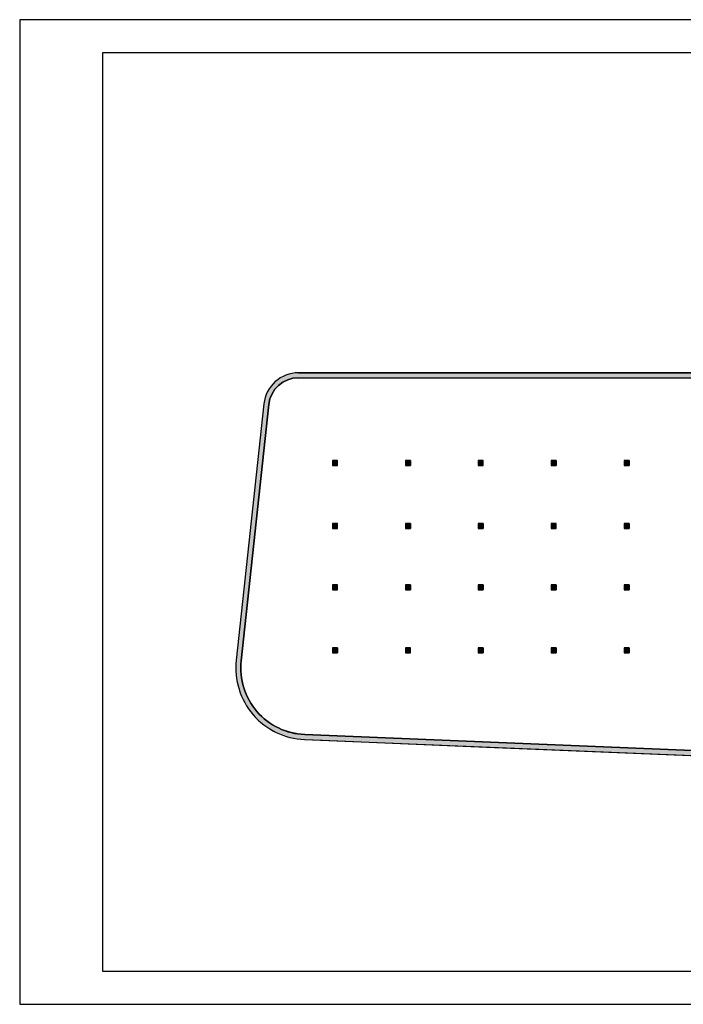
# Model space of a CAD drawing. Extents: x 498364 to 498705, y 4797008 to 4797191.
# Drawn here: x 498364 to 498404, y 4797132 to 4797191 of the extents above; entities that cross this region are included whole.
import ezdxf

# ---------------------------------------------------------------- set-up
doc = ezdxf.new("R2010")
doc.units = 0
doc.header["$MEASUREMENT"] = 0
doc.linetypes.add('DGN_STYLE_2', pattern=[3.541858, 2.125115, -1.416743])
doc.layers.add('CARATULA', color=7, linetype='CONTINUOUS')

# ---------------------------------------------------------------- blocks, each defined once
blk = doc.blocks.new('A3')
at = {"layer": 'CARATULA', "color": 7, "linetype": 'CONTINUOUS', "flags": 128}
for points in [[(-42, 0), (0, 0), (0, 29.7), (-42, 29.7)], [(-39.5, 1), (-1, 1), (-1, 28.7), (-39.5, 28.7)]]:
    blk.add_lwpolyline(points, close=True, dxfattribs=at)

msp = doc.modelspace()

# ---------------------------------------------------------------- hatches: boundary and pattern name
at = {"layer": 'CARATULA', "linetype": 'CONTINUOUS'}
msp.add_hatch(color=9, dxfattribs=at).paths.add_polyline_path([(498381.286, 4797169.934, 0.383062), (498379.198, 4797168.059), (498377.528, 4797152.587, 0.433728), (498381.644, 4797147.807), (498382.712, 4797147.763), (498392.611, 4797147.353), (498416.243, 4797146.375), (498417.124, 4797146.339), (498423.051, 4797146.093, 0.169573), (498426.488, 4797147.136), (498426.311, 4797147.379, -0.169573), (498423.063, 4797146.393), (498381.657, 4797148.107, -0.433728), (498377.826, 4797152.555), (498379.496, 4797168.027, -0.383062), (498381.286, 4797169.634), (498429.128, 4797169.634), (498429.128, 4797169.934)])
at = {"layer": 'CARATULA', "linetype": 'DGN_STYLE_2'}
for points in [[(498383.628, 4797164.334), (498383.328, 4797164.334), (498383.328, 4797164.634), (498383.628, 4797164.634)], [(498388.028, 4797164.334), (498387.728, 4797164.334), (498387.728, 4797164.634), (498388.028, 4797164.634)], [(498392.428, 4797164.334), (498392.128, 4797164.334), (498392.128, 4797164.634), (498392.428, 4797164.634)], [(498396.828, 4797164.334), (498396.528, 4797164.334), (498396.528, 4797164.634), (498396.828, 4797164.634)], [(498401.228, 4797164.333), (498400.928, 4797164.333), (498400.928, 4797164.634), (498401.228, 4797164.634)], [(498383.628, 4797160.534), (498383.328, 4797160.534), (498383.328, 4797160.834), (498383.628, 4797160.834)], [(498388.028, 4797160.534), (498387.728, 4797160.534), (498387.728, 4797160.834), (498388.028, 4797160.834)], [(498392.428, 4797160.534), (498392.128, 4797160.534), (498392.128, 4797160.834), (498392.428, 4797160.834)], [(498396.828, 4797160.534), (498396.528, 4797160.534), (498396.528, 4797160.834), (498396.828, 4797160.834)], [(498401.228, 4797160.534), (498400.928, 4797160.534), (498400.928, 4797160.834), (498401.228, 4797160.834)], [(498383.628, 4797156.834), (498383.328, 4797156.834), (498383.328, 4797157.134), (498383.628, 4797157.134)], [(498388.028, 4797156.834), (498387.728, 4797156.834), (498387.728, 4797157.134), (498388.028, 4797157.134)], [(498392.428, 4797156.834), (498392.128, 4797156.834), (498392.128, 4797157.134), (498392.428, 4797157.134)], [(498396.828, 4797156.834), (498396.528, 4797156.834), (498396.528, 4797157.134), (498396.828, 4797157.134)], [(498401.228, 4797156.834), (498400.928, 4797156.834), (498400.928, 4797157.134), (498401.228, 4797157.134)], [(498383.628, 4797153.034), (498383.328, 4797153.034), (498383.328, 4797153.334), (498383.628, 4797153.334)], [(498388.028, 4797153.034), (498387.728, 4797153.034), (498387.728, 4797153.334), (498388.028, 4797153.334)], [(498392.428, 4797153.034), (498392.128, 4797153.034), (498392.128, 4797153.334), (498392.428, 4797153.334)], [(498396.828, 4797153.034), (498396.528, 4797153.034), (498396.528, 4797153.334), (498396.828, 4797153.334)], [(498401.228, 4797153.034), (498400.928, 4797153.034), (498400.928, 4797153.334), (498401.228, 4797153.334)]]:
    msp.add_hatch(color=9, dxfattribs=at).paths.add_polyline_path(points)

# ---------------------------------------------------------------- linework, layer by layer
at = {"layer": 'CARATULA', "color": 1, "linetype": 'DGN_STYLE_2'}
for p, q in [((498387.728, 4797164.634), (498387.728, 4797164.334)), ((498388.028, 4797164.634), (498388.028, 4797164.334)), ((498396.528, 4797164.634), (498396.528, 4797164.334)), ((498396.828, 4797164.634), (498396.828, 4797164.334)), ((498400.928, 4797164.634), (498400.928, 4797164.333)), ((498401.228, 4797164.634), (498401.228, 4797164.333)), ((498387.728, 4797160.834), (498387.728, 4797160.534)), ((498388.028, 4797160.834), (498388.028, 4797160.534)), ((498392.128, 4797160.834), (498392.128, 4797160.534)), ((498392.428, 4797160.834), (498392.428, 4797160.534)), ((498400.928, 4797160.834), (498400.928, 4797160.534)), ((498401.228, 4797160.834), (498401.228, 4797160.534)), ((498387.728, 4797157.134), (498387.728, 4797156.834)), ((498388.028, 4797157.134), (498388.028, 4797156.834)), ((498392.128, 4797157.134), (498392.128, 4797156.834)), ((498392.428, 4797157.134), (498392.428, 4797156.834)), ((498396.528, 4797157.134), (498396.528, 4797156.834)), ((498396.828, 4797157.134), (498396.828, 4797156.834)), ((498400.928, 4797157.134), (498400.928, 4797156.834)), ((498401.228, 4797157.134), (498401.228, 4797156.834)), ((498383.328, 4797153.334), (498383.328, 4797153.034)), ((498383.628, 4797153.334), (498383.628, 4797153.034)), ((498392.128, 4797153.334), (498392.128, 4797153.034)), ((498392.428, 4797153.334), (498392.428, 4797153.034)), ((498396.528, 4797153.334), (498396.528, 4797153.034)), ((498396.828, 4797153.334), (498396.828, 4797153.034)), ((498400.928, 4797153.334), (498400.928, 4797153.034)), ((498401.228, 4797153.334), (498401.228, 4797153.034))]:
    msp.add_line(p, q, dxfattribs=at)
at = {"layer": 'CARATULA', "color": 7, "linetype": 'CONTINUOUS', "flags": 128}
msp.add_lwpolyline([(498381.286, 4797169.934, 0.383062), (498379.198, 4797168.059), (498377.528, 4797152.587, 0.433728), (498381.644, 4797147.807), (498382.712, 4797147.763), (498392.611, 4797147.353), (498392.611, 4797147.353), (498416.243, 4797146.375), (498417.124, 4797146.339), (498423.051, 4797146.093, 0.169573), (498426.488, 4797147.136), (498426.311, 4797147.379, -0.169573), (498423.063, 4797146.393), (498381.657, 4797148.107, -0.433728), (498377.826, 4797152.555), (498379.496, 4797168.027, -0.383062), (498381.286, 4797169.634), (498429.128, 4797169.634), (498429.128, 4797169.934)], format="xyb", close=True, dxfattribs=at)
for points in [[(498381.286, 4797169.934), (498429.128, 4797169.934)], [(498381.286, 4797169.634), (498429.128, 4797169.634)], [(498379.198, 4797168.059), (498377.528, 4797152.587)], [(498379.496, 4797168.027), (498377.826, 4797152.555)], [(498381.657, 4797148.107), (498423.063, 4797146.393)], [(498381.644, 4797147.807), (498423.051, 4797146.093)]]:
    msp.add_lwpolyline(points, dxfattribs=at)
at = {"layer": 'CARATULA', "color": 1, "linetype": 'DGN_STYLE_2', "flags": 128}
for points in [[(498383.328, 4797164.634), (498383.328, 4797164.334), (498383.628, 4797164.334), (498383.628, 4797164.634)], [(498387.728, 4797164.334), (498388.028, 4797164.334), (498388.028, 4797164.634), (498387.728, 4797164.634)], [(498392.128, 4797164.634), (498392.128, 4797164.334), (498392.428, 4797164.334), (498392.428, 4797164.634)], [(498396.528, 4797164.334), (498396.828, 4797164.334), (498396.828, 4797164.634), (498396.528, 4797164.634)], [(498400.928, 4797164.333), (498401.228, 4797164.333), (498401.228, 4797164.634), (498400.928, 4797164.634)], [(498383.628, 4797160.834), (498383.328, 4797160.834), (498383.328, 4797160.534), (498383.628, 4797160.534)], [(498387.728, 4797160.534), (498388.028, 4797160.534), (498388.028, 4797160.834), (498387.728, 4797160.834)], [(498392.128, 4797160.534), (498392.428, 4797160.534), (498392.428, 4797160.834), (498392.128, 4797160.834)], [(498396.528, 4797160.834), (498396.528, 4797160.534), (498396.828, 4797160.534), (498396.828, 4797160.834)], [(498400.928, 4797160.534), (498401.228, 4797160.534), (498401.228, 4797160.834), (498400.928, 4797160.834)], [(498383.628, 4797157.134), (498383.328, 4797157.134), (498383.328, 4797156.834), (498383.628, 4797156.834)], [(498387.728, 4797156.834), (498388.028, 4797156.834), (498388.028, 4797157.134), (498387.728, 4797157.134)], [(498392.128, 4797156.834), (498392.428, 4797156.834), (498392.428, 4797157.134), (498392.128, 4797157.134)], [(498396.528, 4797156.834), (498396.828, 4797156.834), (498396.828, 4797157.134), (498396.528, 4797157.134)], [(498400.928, 4797156.834), (498401.228, 4797156.834), (498401.228, 4797157.134), (498400.928, 4797157.134)], [(498383.328, 4797153.034), (498383.628, 4797153.034), (498383.628, 4797153.334), (498383.328, 4797153.334)], [(498388.028, 4797153.334), (498387.728, 4797153.334), (498387.728, 4797153.034), (498388.028, 4797153.034)], [(498392.128, 4797153.034), (498392.428, 4797153.034), (498392.428, 4797153.334), (498392.128, 4797153.334)], [(498396.528, 4797153.034), (498396.828, 4797153.034), (498396.828, 4797153.334), (498396.528, 4797153.334)], [(498400.928, 4797153.034), (498401.228, 4797153.034), (498401.228, 4797153.334), (498400.928, 4797153.334)]]:
    msp.add_lwpolyline(points, close=True, dxfattribs=at)
for points in [[(498387.728, 4797164.634), (498388.028, 4797164.634)], [(498387.728, 4797164.334), (498388.028, 4797164.334)], [(498396.528, 4797164.634), (498396.828, 4797164.634)], [(498396.528, 4797164.334), (498396.828, 4797164.334)], [(498400.928, 4797164.634), (498401.228, 4797164.634)], [(498400.928, 4797164.333), (498401.228, 4797164.333)], [(498387.728, 4797160.834), (498388.028, 4797160.834)], [(498387.728, 4797160.534), (498388.028, 4797160.534)], [(498392.128, 4797160.834), (498392.428, 4797160.834)], [(498392.128, 4797160.534), (498392.428, 4797160.534)], [(498400.928, 4797160.834), (498401.228, 4797160.834)], [(498400.928, 4797160.534), (498401.228, 4797160.534)], [(498387.728, 4797157.134), (498388.028, 4797157.134)], [(498392.128, 4797157.134), (498392.428, 4797157.134)], [(498396.528, 4797157.134), (498396.828, 4797157.134)], [(498400.928, 4797157.134), (498401.228, 4797157.134)], [(498387.728, 4797156.834), (498388.028, 4797156.834)], [(498392.128, 4797156.834), (498392.428, 4797156.834)], [(498396.528, 4797156.834), (498396.828, 4797156.834)], [(498400.928, 4797156.834), (498401.228, 4797156.834)], [(498383.328, 4797153.334), (498383.628, 4797153.334)], [(498383.328, 4797153.034), (498383.628, 4797153.034)], [(498392.128, 4797153.334), (498392.428, 4797153.334)], [(498392.128, 4797153.034), (498392.428, 4797153.034)], [(498396.528, 4797153.334), (498396.828, 4797153.334)], [(498396.528, 4797153.034), (498396.828, 4797153.034)], [(498400.928, 4797153.334), (498401.228, 4797153.334)], [(498400.928, 4797153.034), (498401.228, 4797153.034)]]:
    msp.add_lwpolyline(points, dxfattribs=at)
at = {"layer": 'CARATULA', "color": 7, "linetype": 'CONTINUOUS'}
for centre, radius, start, end in [((498381.286, 4797167.834), 2.1, 89.99939, 173.83918), ((498381.286, 4797167.834), 1.8, 89.99939, 173.83918), ((498381.823, 4797152.123), 4.32, 173.83918, 267.63017), ((498381.823, 4797152.123), 4.02, 173.83918, 267.63017)]:
    msp.add_arc(centre, radius, start, end, dxfattribs=at)

# ---------------------------------------------------------------- block references
at = {"layer": 'CARATULA', "color": 7, "linetype": 'CONTINUOUS', "xscale": 1.999998010204792, "yscale": 1.999998010204792, "zscale": 1.999998010204792, "rotation": 359.999986022882}
msp.add_blockref('A3', (498448.472, 4797131.833), dxfattribs=at)

doc.saveas('drawing.dxf')
